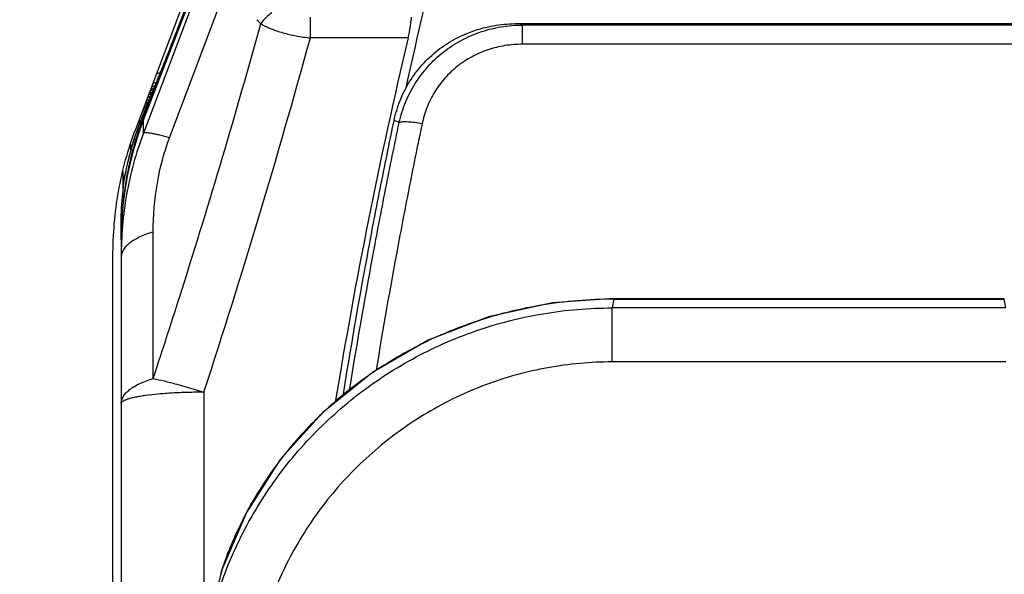
# Model space of a CAD drawing. Units: millimetres. Extents: x 0 to 420, y 0 to 297.
# Drawn here: x 71 to 82, y 217 to 222 of the extents above; entities that cross this region are included whole.
import ezdxf

# ---------------------------------------------------------------- set-up
doc = ezdxf.new("R2010")
doc.units = ezdxf.units.MM
doc.header["$LTSCALE"] = 23.1
doc.layers.get('0').update_dxf_attribs({"linetype": 'CONTINUOUS'})
doc.layers.add('INTF_1', color=7, linetype='CONTINUOUS')
doc.styles.get("Standard").update_dxf_attribs({"font": 'txt', "width": 0.8})
doc.dimstyles.new('DIMSTYLE_6', dxfattribs={"dimtxt": 2.5, "dimasz": 2.5, "dimexe": 1, "dimexo": 0, "dimtad": 1, "dimdec": 0, "dimlfac": 5.714286, "dimtxsty": 'STANDARD', "dimblk": '_FILLED', "dimblk1": '_FILLED', "dimblk2": '_FILLED', "dimcen": 0.09, "dimazin": 2, "dimtp": 0.8, "dimtm": 0.8, "dimtfac": 1, "dimtdec": 0, "dimtofl": 0, "dimtmove": 0, "dimatfit": 3, "dimldrblk": '_FILLED', "dimfxl": 1, "dimtolj": 1, "dimarcsym": 0})

# ---------------------------------------------------------------- blocks, each defined once
blk = doc.blocks.new('_FILLED')
at = {"color": 0, "linetype": 'BYBLOCK'}
blk.add_solid([(0, 0), (-1, 0.166), (-1, -0.166)], dxfattribs=at)
blk = doc.blocks.new('*D10')
at = {"color": 2, "linetype": 'CONTINUOUS'}
for p, q in [((71.85, 249.738), (55.019, 249.738)), ((56.019, 249.738), (56.019, 166.688)), ((56.019, 83.638), (56.019, 166.688)), ((71.295, 83.638), (55.019, 83.638))]:
    blk.add_line(p, q, dxfattribs=at)
at = {"color": 2, "linetype": 'CONTINUOUS', "xscale": 2.5, "yscale": 2.5, "zscale": 2.5}
for p, rotation in [((56.019, 249.738), 90), ((56.019, 83.638), 270)]:
    blk.add_blockref('_FILLED', p, dxfattribs=dict(at, rotation=rotation))

msp = doc.modelspace()

# ---------------------------------------------------------------- linework, layer by layer
at = {"layer": 'INTF_1', "color": 7, "linetype": 'CONTINUOUS'}
for p, q in [((73.6362, 224.4171), (72.479, 221.4249)), ((76.4405, 222.4414), (82.6068, 222.4414)), ((72.479, 221.4249), (72.4269, 221.2809))]:
    msp.add_line(p, q, dxfattribs=at)
at = {"layer": 'INTF_1', "color": 9, "linetype": 'CONTINUOUS'}
for p, q in [((73.6365, 224.417), (72.4793, 221.4247)), ((73.2947, 223.4416), (72.4793, 221.2811)), ((72.7558, 221.2325), (73.365, 222.8459)), ((74.2458, 222.2902), (74.2458, 222.5103)), ((76.4924, 222.2226), (76.4924, 222.4264)), ((82.5549, 222.4264), (76.4924, 222.4264)), ((75.2801, 222.2902), (74.2459, 222.2902)), ((82.5549, 222.2226), (76.4924, 222.2226)), ((72.6196, 221.912), (72.6556, 221.925)), ((72.6127, 221.8193), (72.5802, 221.8076)), ((72.448, 221.4115), (72.428, 221.4043)), ((72.4588, 221.4388), (72.4567, 221.4334)), ((72.4588, 221.4388), (72.4568, 221.4334)), ((72.479, 221.4249), (72.4793, 221.4247)), ((72.4793, 221.2811), (72.4793, 221.4247)), ((75.1863, 221.3926), (75.1323, 221.414)), ((72.3457, 221.1034), (72.3583, 221.1033)), ((72.3464, 221.1073), (72.3464, 221.1607)), ((72.3583, 221.1033), (72.3585, 221.1032)), ((72.3585, 221.1032), (72.3655, 221.1032)), ((72.5822, 218.6834), (72.5822, 220.2349)), ((77.457, 219.523), (77.4422, 219.4306)), ((77.457, 219.523), (77.457, 219.531)), ((77.457, 219.523), (81.5919, 219.523)), ((81.5919, 219.523), (81.5919, 219.531)), ((81.6067, 219.4306), (81.5919, 219.523)), ((77.4422, 218.8589), (77.4422, 219.4306)), ((81.6067, 219.4306), (77.4422, 219.4306)), ((81.6067, 218.8589), (77.4422, 218.8589)), ((73.1186, 218.5383), (73.1186, 215.7913))]:
    msp.add_line(p, q, dxfattribs=at)
at = {"layer": 'INTF_1', "color": 6, "linetype": 'CONTINUOUS'}
for p, q in [((72.3975, 221.3234), (73.0464, 223.0429)), ((72.8427, 222.3914), (72.919, 222.5892)), ((72.5416, 221.7052), (72.5704, 221.7157)), ((72.5797, 221.7382), (72.55, 221.7274)), ((72.5576, 221.7477), (72.5881, 221.7588)), ((72.5972, 221.7813), (72.566, 221.7699)), ((72.5031, 221.6032), (72.5281, 221.6123)), ((72.5373, 221.6349), (72.5115, 221.6255)), ((72.5255, 221.6627), (72.5528, 221.6726)), ((72.562, 221.6951), (72.5339, 221.6849)), ((72.471, 221.5182), (72.493, 221.5262)), ((72.502, 221.5487), (72.4794, 221.5405)), ((72.4871, 221.5607), (72.5104, 221.5692)), ((72.5197, 221.5918), (72.4955, 221.583)), ((72.4567, 221.4336), (72.4258, 221.3549)), ((72.4258, 221.3549), (72.3711, 221.1936)), ((72.2611, 220.8764), (72.2611, 220.6805)), ((72.2687, 220.7551), (72.2819, 220.8367)), ((72.2436, 220.1762), (72.2437, 220.1689)), ((72.1561, 211.29), (72.1562, 219.9805)), ((77.457, 219.531), (81.5919, 219.531))]:
    msp.add_line(p, q, dxfattribs=at)
at = {"layer": 'INTF_1', "color": 7, "linetype": 'CONTINUOUS'}
for points in [[(72.4269, 221.2809), (72.3803, 221.1314), (72.3403, 220.9798), (72.3071, 220.8264), (72.2808, 220.6715), (72.2615, 220.5154), (72.2492, 220.3585), (72.2439, 220.2041)], [(72.2439, 220.2041), (72.2438, 220.1932), (72.2437, 220.177), (72.2436, 214.4106)]]:
    msp.add_lwpolyline(points, dxfattribs=at)
at = {"layer": 'INTF_1', "color": 6, "linetype": 'CONTINUOUS'}
for points in [[(72.3711, 221.1936), (72.3303, 221.0514), (72.2962, 220.908), (72.2818, 220.8367)], [(77.4569, 219.5309), (76.8076, 219.4849), (76.133, 219.3359), (75.4929, 219.0881), (74.9025, 218.7476), (74.3765, 218.3231), (73.9279, 217.8248), (73.5686, 217.2651), (73.3083, 216.6572), (73.164, 216.0693)]]:
    msp.add_lwpolyline(points, dxfattribs=at)
at = {"layer": 'INTF_1', "color": 7, "linetype": 'CONTINUOUS'}
for centre, radius, start, end in [((136.1307, 208.4043), 62.3221, 164.435336, 167.62794), ((131.5548, 209.0432), 57.8129, 166.753772, 170.654106)]:
    msp.add_arc(centre, radius, start, end, dxfattribs=at)
at = {"layer": 'INTF_1', "color": 9, "linetype": 'CONTINUOUS'}
for centre, radius, start, end in [((74.1405, 222.131), 0.5211, 125.48064, 143.59083), ((75.4345, 224.1699), 2.4346, 223.86566, 225.27231), ((75.0916, 217.6813), 4.9475, 73.55332, 74.17913), ((-4.66, 243.9501), 81.8247, 341.906759, 344.650211), ((75.7182, 220.1704), 3.4733, 158.82923, 161.39748), ((75.7395, 220.1634), 3.4957, 161.40145, 174.00029), ((75.5386, 220.2143), 3.3143, 161.68504, 163.47869), ((75.4943, 220.2287), 3.2677, 161.39137, 161.68161), ((75.5226, 220.2137), 3.2992, 164.35489, 168.67425), ((75.553, 220.2095), 3.3295, 163.47002, 164.42588), ((75.2335, 220.2756), 3.0036, 168.7484, 170.81091), ((75.7561, 220.1612), 3.5124, 174.19017, 175.67672), ((75.7556, 220.1612), 3.512, 173.99172, 174.19014), ((75.7498, 220.1615), 3.5061, 176.75813, 179.30412), ((75.7549, 220.1613), 3.5113, 175.67671, 176.75854), ((75.6134, 220.1624), 3.3697, 179.29013, 179.99492), ((77.4542, 214.9172), 4.6058, 89.96443, 99.56335), ((77.4494, 214.9496), 4.5731, 99.57239, 104.84681)]:
    msp.add_arc(centre, radius, start, end, dxfattribs=at)
at = {"layer": 'INTF_1', "color": 6, "linetype": 'CONTINUOUS'}
for centre, radius, start, end in [((76.5389, 219.8967), 4.3465, 159.37395, 160.81105), ((75.5453, 220.2453), 3.2936, 161.07601, 164.8982), ((75.6304, 220.2171), 3.3832, 160.87884, 161.09224), ((75.7264, 220.2959), 3.4881, 172.43459, 182.38798), ((75.7414, 220.1853), 3.4977, 176.90086, 177.84074), ((75.7431, 220.1853), 3.4994, 177.84074, 179.13604), ((76.0997, 220.1796), 3.856, 179.85399, 180.05139), ((76.1719, 220.1789), 3.9282, 179.13659, 179.63188), ((76.0691, 220.1797), 3.8254, 179.6345, 179.85339)]:
    msp.add_arc(centre, radius, start, end, dxfattribs=at)
at = {"layer": 'INTF_1', "color": 9, "linetype": 'CONTINUOUS'}
for points, knots in [([(72.5822, 218.6834), (72.6849, 218.9949), (72.937, 219.7742), (73.3205, 221.0255), (73.5908, 221.9682), (73.7212, 222.4402)], [0, 0, 0, 0, 0.2506298, 0.6258136, 1, 1, 1, 1]), ([(73.7212, 222.4402), (73.7553, 222.42), (73.8316, 222.3832), (73.9577, 222.341), (74.0978, 222.3091), (74.1957, 222.2953), (74.2459, 222.2902)], [0, 0, 0, 0, 0.2168461, 0.4605411, 0.7247181, 1, 1, 1, 1]), ([(72.8427, 222.3914), (72.8067, 222.2991), (72.7367, 222.1225), (72.6501, 221.908), (72.5856, 221.7498), (72.5415, 221.642), (72.4992, 221.5394), (72.472, 221.4723), (72.4588, 221.4388)], [0, 0, 0, 0, 0.2895225, 0.5548019, 0.6756935, 0.7886401, 0.8949336, 1, 1, 1, 1]), ([(75.1863, 221.3926), (75.2026, 221.4655), (75.2472, 221.6088), (75.3494, 221.8093), (75.4845, 221.9895), (75.6489, 222.144), (75.8378, 222.2681), (76.0455, 222.3586), (76.2658, 222.4135), (76.4169, 222.4261), (76.4924, 222.4264)], [0, 0, 0, 0, 0.1244644, 0.2489055, 0.3734312, 0.4981471, 0.6231384, 0.7484545, 0.8740941, 1, 1, 1, 1]), ([(76.4924, 222.2226), (76.4305, 222.2226), (76.3067, 222.213), (76.1259, 222.169), (75.9553, 222.0956), (75.8004, 221.9942), (75.6663, 221.8677), (75.557, 221.7198), (75.4755, 221.5557), (75.4407, 221.4387), (75.4283, 221.3794)], [0, 0, 0, 0, 0.1262042, 0.2522381, 0.3779451, 0.5032148, 0.6279996, 0.7523224, 0.8762756, 1, 1, 1, 1]), ([(72.4567, 221.4334), (72.4463, 221.4068), (72.4257, 221.3531), (72.4066, 221.2989), (72.3974, 221.2715)], [0, 0, 0, 0, 0.4975109, 1, 1, 1, 1]), ([(74.6597, 218.5516), (74.7365, 219.0282), (74.86, 219.7409), (75.0412, 220.6869), (75.137, 221.1578), (75.1863, 221.3926)], [0, 0, 0, 0, 0.5011532, 0.7508848, 1, 1, 1, 1]), ([(75.4283, 221.3794), (75.4026, 221.3845), (75.3534, 221.393), (75.2852, 221.4), (75.2354, 221.401), (75.204, 221.3976), (75.1915, 221.3946), (75.1863, 221.3926)], [0, 0, 0, 0, 0.3222723, 0.6118025, 0.8434847, 0.9317738, 1, 1, 1, 1]), ([(72.4793, 221.2811), (72.3984, 221.0711), (72.2805, 220.6373), (72.2436, 220.1902), (72.2436, 219.969)], [0, 0, 0, 0, 0.504263, 1, 1, 1, 1]), ([(72.7558, 221.2325), (72.722, 221.2421), (72.6733, 221.2551), (72.6114, 221.2694), (72.5727, 221.2772), (72.54, 221.2823), (72.5137, 221.2849), (72.4941, 221.2849), (72.4832, 221.283), (72.4793, 221.2811)], [0, 0, 0, 0, 0.373107, 0.5339312, 0.6741351, 0.7915976, 0.8850852, 0.9541026, 1, 1, 1, 1]), ([(75.4283, 221.3794), (75.3831, 221.1636), (75.2954, 220.731), (75.1285, 219.8623), (75.0138, 219.208), (74.942, 218.7706)], [0, 0, 0, 0, 0.2491783, 0.4989268, 1, 1, 1, 1]), ([(72.5822, 220.2349), (72.5822, 220.4081), (72.6096, 220.7478), (72.6973, 221.0775), (72.7558, 221.2325)], [0, 0, 0, 0, 0.5113073, 1, 1, 1, 1]), ([(72.5822, 220.2349), (72.5342, 220.2205), (72.4659, 220.1959), (72.3839, 220.1531), (72.3339, 220.1195), (72.2941, 220.0838), (72.2651, 220.0464), (72.2476, 220.008), (72.2436, 219.9816), (72.2436, 219.969)], [0, 0, 0, 0, 0.3293917, 0.476177, 0.6082177, 0.7248343, 0.826903, 0.9171414, 1, 1, 1, 1]), ([(73.1733, 216.0674), (73.2281, 216.3032), (73.3787, 216.767), (73.7187, 217.4149), (74.1638, 217.9985), (74.7012, 218.5008), (75.3158, 218.9075), (75.9904, 219.2068), (76.7058, 219.3898), (77.197, 219.4307), (77.4422, 219.4306)], [0, 0, 0, 0, 0.1239886, 0.2483733, 0.3731176, 0.4981603, 0.6234324, 0.7488674, 0.8744069, 1, 1, 1, 1]), ([(76.2776, 219.37), (76.1004, 219.3229), (75.7524, 219.2078), (75.2579, 218.9739), (74.8, 218.6839), (74.3864, 218.3434), (74.0232, 217.9589), (73.7158, 217.5376), (73.4683, 217.0872), (73.3442, 216.7704), (73.2931, 216.61)], [0, 0, 0, 0, 0.1298504, 0.2587399, 0.3863973, 0.5125858, 0.6371176, 0.759873, 0.880814, 1, 1, 1, 1]), ([(77.4422, 218.8589), (77.3281, 218.8588), (77.0996, 218.8486), (76.647, 218.7874), (76.0943, 218.6353), (75.5776, 218.3877), (75.196, 218.1379), (74.9275, 217.9261), (74.6788, 217.6918), (74.3767, 217.3525), (74.0572, 216.8815), (73.8253, 216.3629), (73.6968, 215.9301), (73.6519, 215.7091), (73.6344, 215.5979)], [0, 0, 0, 0, 0.0628317, 0.1256589, 0.2511517, 0.376556, 0.4392677, 0.5019327, 0.5645382, 0.6270722, 0.7517621, 0.8760468, 0.9380806, 1, 1, 1, 1]), ([(72.2436, 218.4175), (72.2436, 218.4304), (72.2478, 218.4572), (72.2656, 218.4957), (72.2945, 218.5327), (72.3338, 218.5679), (72.3831, 218.6011), (72.465, 218.6441), (72.5337, 218.6689), (72.5822, 218.6834)], [0, 0, 0, 0, 0.0848223, 0.1755876, 0.2769361, 0.3917811, 0.5215551, 0.6666025, 1, 1, 1, 1]), ([(72.5822, 218.6834), (72.6217, 218.6754), (72.7056, 218.6566), (72.8852, 218.6105), (73.0241, 218.5688), (73.1186, 218.5382)], [0, 0, 0, 0, 0.2174875, 0.4640183, 1, 1, 1, 1]), ([(73.1186, 218.5382), (73.0617, 218.5382), (72.9501, 218.5367), (72.788, 218.5301), (72.6385, 218.5193), (72.5247, 218.5068), (72.4443, 218.4947), (72.3933, 218.4854), (72.3492, 218.4754), (72.3124, 218.4649), (72.2868, 218.4554), (72.2702, 218.4472), (72.2555, 218.4384), (72.2436, 218.4272), (72.2436, 218.4175)], [0, 0, 0, 0, 0.190127, 0.3730976, 0.5420496, 0.6906886, 0.7556618, 0.8136167, 0.8640755, 0.9066747, 0.94121, 0.9554668, 0.9677684, 1, 1, 1, 1])]:
    msp.add_open_spline(points, degree=3, knots=knots, dxfattribs=at)
at = {"layer": 'INTF_1', "color": 7, "linetype": 'CONTINUOUS'}
for points, knots in [([(75.1323, 221.414), (75.1476, 221.4866), (75.1906, 221.6299), (75.2912, 221.8305), (75.426, 222.0108), (75.5913, 222.1648), (75.7818, 222.2879), (75.9913, 222.3767), (76.2129, 222.4298), (76.3647, 222.4414), (76.4405, 222.4414)], [0, 0, 0, 0, 0.1237, 0.2476234, 0.3719204, 0.4966934, 0.621971, 0.7477009, 0.873763, 1, 1, 1, 1]), ([(75.2801, 222.2902), (75.2897, 222.3308), (75.3019, 222.3892), (75.3126, 222.4628), (75.3156, 222.4954), (75.3163, 222.5103)], [0, 0, 0, 0, 0.5608788, 0.7998274, 1, 1, 1, 1]), ([(74.5925, 218.4977), (74.6709, 218.987), (74.7973, 219.7187), (74.9832, 220.6897), (75.0815, 221.173), (75.1323, 221.414)], [0, 0, 0, 0, 0.5012001, 0.7509214, 1, 1, 1, 1])]:
    msp.add_open_spline(points, degree=3, knots=knots, dxfattribs=at)
at = {"layer": 'INTF_1', "color": 6, "linetype": 'CONTINUOUS'}
for points, knots in [([(72.471, 221.4278), (72.4861, 221.4681), (72.5172, 221.5484), (72.5639, 221.6688), (72.6105, 221.7892), (72.6725, 221.9498), (72.7498, 222.1505), (72.8117, 222.3112), (72.8427, 222.3914)], [0, 0, 0, 0, 0.1250098, 0.2500141, 0.3750089, 0.500005, 0.7500035, 1, 1, 1, 1]), ([(72.1562, 219.9805), (72.1562, 220.2088), (72.1943, 220.6665), (72.3154, 221.1103), (72.3975, 221.3234)], [0, 0, 0, 0, 0.5000637, 1, 1, 1, 1]), ([(72.3655, 221.1034), (72.3494, 221.0439), (72.3206, 220.924), (72.2753, 220.6817), (72.2555, 220.4975), (72.2488, 220.3744)], [0, 0, 0, 0, 0.2500377, 0.5000845, 1, 1, 1, 1])]:
    msp.add_open_spline(points, degree=3, knots=knots, dxfattribs=at)

# ---------------------------------------------------------------- dimensions: what is measured, and where the dimension line sits
at = {"color": 2, "linetype": 'CONTINUOUS'}
dim = msp.add_linear_dim(base=(56.0189, 83.6375), p1=(71.8498, 249.7385), p2=(71.2948, 83.6375), angle=270, dimstyle='DIMSTYLE_6', dxfattribs=at)
dim.commit()
dim.dimension.update_dxf_attribs({"geometry": '*D10', "text_midpoint": (56.0189, 163.688), "dimtype": 160})

doc.saveas('drawing.dxf')
